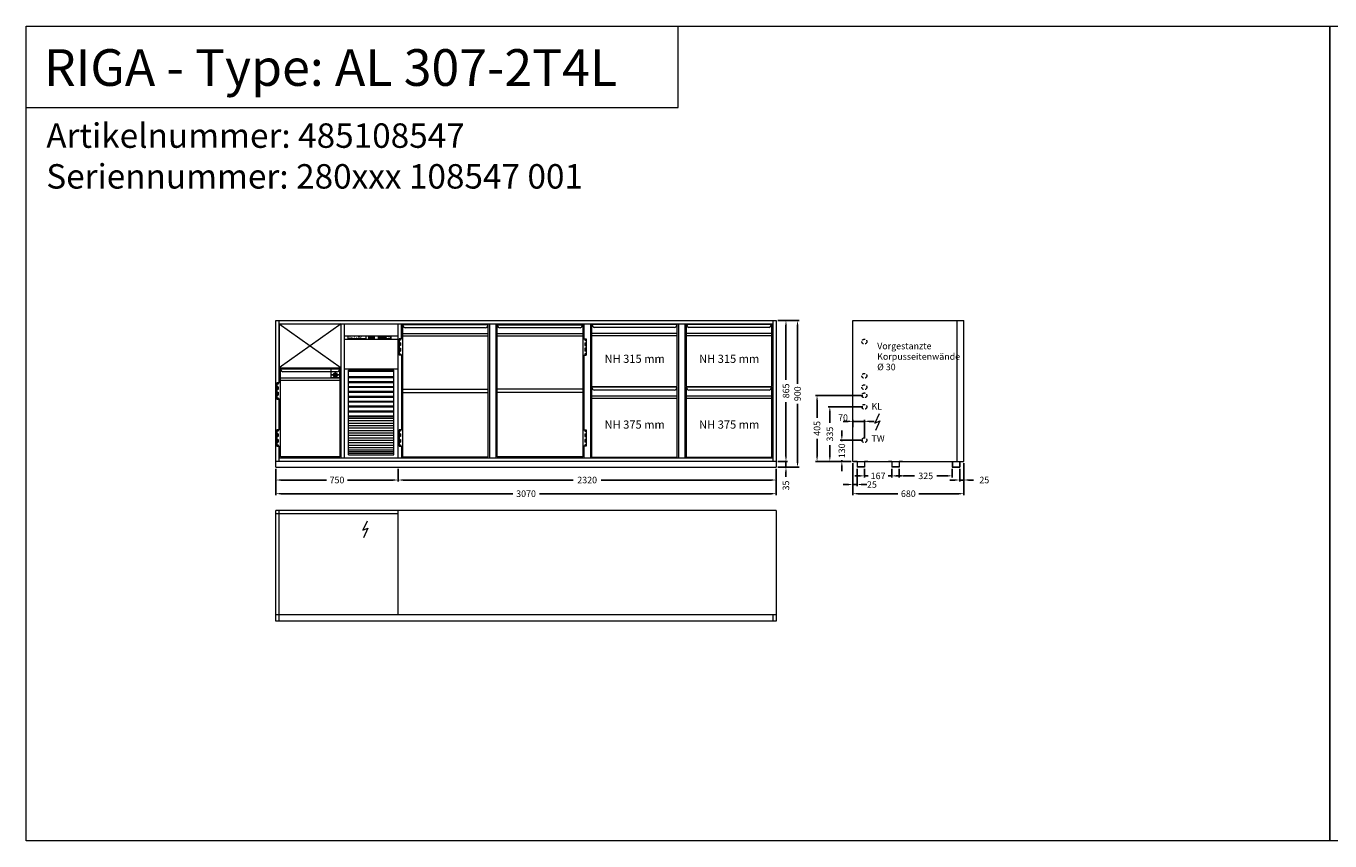
# Model space of a CAD drawing. Extents: x 4226 to 54226, y -53826 to -6826.
# Drawn here: x 38226 to 46226, y -17826 to -12826 of the extents above; entities that cross this region are included whole.
import ezdxf

# ---------------------------------------------------------------- set-up
doc = ezdxf.new("R2010")
doc.units = 0
doc.header["$LTSCALE"] = 0.5
doc.linetypes.add('STRICHPUNKT2', pattern=[12.7, 6.35, -3.175, 0, -3.175])
doc.linetypes.add('VERDECKT', pattern=[9.525, 6.35, -3.175])
doc.layers.get('DEFPOINTS').update_dxf_attribs({"linetype": 'CONTINUOUS'})
doc.layers.add('A_MITTE', color=30, linetype='STRICHPUNKT2')
for name, color, linetype, lineweight in [('A_VOLL', 3, 'CONTINUOUS', 18), ('BEMASSUNG', 1, 'CONTINUOUS', 5), ('TEXT', 7, 'CONTINUOUS', 13), ('UNSICHTBAR', 5, 'VERDECKT', 20), ('VOLL', 3, 'CONTINUOUS', 20)]:
    doc.layers.add(name, color=color, linetype=linetype, lineweight=lineweight)
doc.styles.add('ARIAL', font='arial.ttf', dxfattribs={"height": 40})
doc.styles.get("Standard").update_dxf_attribs({"font": 'txt.shx'})
doc.dimstyles.new('STANDARD_Bemassung', dxfattribs={"dimtxt": 40, "dimasz": 30, "dimexe": 10, "dimexo": 10, "dimgap": 15, "dimtad": 0, "dimdsep": 46, "dimtxsty": 'Standard', "dimcen": 0.09, "dimclrt": 7, "dimazin": 2, "dimtfac": 1, "dimtmove": 2, "dimatfit": 3, "dimfxl": 0, "dimtolj": 1, "dimtzin": 0, "dimarcsym": 0})

# ---------------------------------------------------------------- blocks, each defined once
blk = doc.blocks.new('*D90')
at = {"layer": 'BEMASSUNG', "color": 0, "lineweight": -2}
for p, q in [((40508.5, -15541.8), (40508.5, -15621)), ((42828.5, -15541.8), (42828.5, -15621)), ((40538.5, -15611), (41583.5, -15611)), ((42798.5, -15611), (41753.5, -15611))]:
    blk.add_line(p, q, dxfattribs=at)
at = {"layer": 'BEMASSUNG', "color": 0}
for points in [[(40538.5, -15606), (40538.5, -15616), (40508.5, -15611)], [(42798.5, -15606), (42798.5, -15616), (42828.5, -15611)]]:
    blk.add_solid(points, dxfattribs=at)
at = {"layer": 'DEFPOINTS', "color": 0}
for p in [(40508.5, -15531.8), (42828.5, -15531.8), (40508.5, -15611)]:
    blk.add_point(p, dxfattribs=at)
at = {"layer": 'BEMASSUNG', "color": 7, "insert": (41668.5, -15611), "char_height": 40, "attachment_point": 5}
blk.add_mtext('\\A1;2320', dxfattribs=at)
blk = doc.blocks.new('*D91')
at = {"layer": 'BEMASSUNG', "color": 0, "lineweight": -2}
for p, q in [((39758.5, -15541.8), (39758.5, -15705)), ((42828.5, -15541.8), (42828.5, -15705)), ((39788.5, -15695), (41211.8, -15695)), ((42798.5, -15695), (41375.2, -15695))]:
    blk.add_line(p, q, dxfattribs=at)
at = {"layer": 'BEMASSUNG', "color": 0}
for points in [[(39788.5, -15690), (39788.5, -15700), (39758.5, -15695)], [(42798.5, -15690), (42798.5, -15700), (42828.5, -15695)]]:
    blk.add_solid(points, dxfattribs=at)
at = {"layer": 'DEFPOINTS', "color": 0}
for p in [(39758.5, -15531.8), (42828.5, -15531.8), (42828.5, -15695)]:
    blk.add_point(p, dxfattribs=at)
at = {"layer": 'BEMASSUNG', "color": 7, "insert": (41293.5, -15695), "char_height": 40, "attachment_point": 5}
blk.add_mtext('\\A1;3070', dxfattribs=at)
blk = doc.blocks.new('*D92')
at = {"layer": 'BEMASSUNG', "color": 0, "lineweight": -2}
for p, q in [((42888.2, -15466.8), (42888.2, -15436.8)), ((42838.5, -15496.8), (42898.2, -15496.8)), ((42888.2, -15496.8), (42888.2, -15531.8)), ((42838.5, -15531.8), (42898.2, -15531.8)), ((42888.2, -15561.8), (42888.2, -15591.8))]:
    blk.add_line(p, q, dxfattribs=at)
at = {"layer": 'BEMASSUNG', "color": 0}
for points in [[(42883.2, -15466.8), (42893.2, -15466.8), (42888.2, -15496.8)], [(42883.2, -15561.8), (42893.2, -15561.8), (42888.2, -15531.8)]]:
    blk.add_solid(points, dxfattribs=at)
at = {"layer": 'DEFPOINTS', "color": 0}
for p in [(42828.5, -15496.8), (42828.5, -15531.8), (42888.2, -15531.8)]:
    blk.add_point(p, dxfattribs=at)
at = {"layer": 'BEMASSUNG', "color": 7, "insert": (42887.8, -15644.6), "char_height": 40, "attachment_point": 5, "rotation": 90}
blk.add_mtext('\\A1;35', dxfattribs=at)
blk = doc.blocks.new('*D93')
at = {"layer": 'BEMASSUNG', "color": 0, "lineweight": -2}
for p, q in [((42838.5, -14631.8), (42898.2, -14631.8)), ((42888.2, -14661.8), (42888.2, -14995.9)), ((42888.2, -15466.8), (42888.2, -15132.6)), ((42838.5, -15496.8), (42898.2, -15496.8))]:
    blk.add_line(p, q, dxfattribs=at)
at = {"layer": 'BEMASSUNG', "color": 0}
for points in [[(42883.2, -14661.8), (42893.2, -14661.8), (42888.2, -14631.8)], [(42883.2, -15466.8), (42893.2, -15466.8), (42888.2, -15496.8)]]:
    blk.add_solid(points, dxfattribs=at)
at = {"layer": 'DEFPOINTS', "color": 0}
for p in [(42828.5, -14631.8), (42888.2, -14631.8), (42828.5, -15496.8)]:
    blk.add_point(p, dxfattribs=at)
at = {"layer": 'BEMASSUNG', "color": 7, "insert": (42888.2, -15064.3), "char_height": 40, "attachment_point": 5, "rotation": 90}
blk.add_mtext('\\A1;865', dxfattribs=at)
blk = doc.blocks.new('*D94')
at = {"layer": 'BEMASSUNG', "color": 0, "lineweight": -2}
for p, q in [((42838.5, -14631.8), (42969.1, -14631.8)), ((42959.1, -14661.8), (42959.1, -15020.1)), ((42959.1, -15501.8), (42959.1, -15143.4)), ((42838.5, -15531.8), (42969.1, -15531.8))]:
    blk.add_line(p, q, dxfattribs=at)
at = {"layer": 'BEMASSUNG', "color": 0}
for points in [[(42954.1, -14661.8), (42964.1, -14661.8), (42959.1, -14631.8)], [(42954.1, -15501.8), (42964.1, -15501.8), (42959.1, -15531.8)]]:
    blk.add_solid(points, dxfattribs=at)
at = {"layer": 'DEFPOINTS', "color": 0}
for p in [(42828.5, -14631.8), (42959.1, -14631.8), (42828.5, -15531.8)]:
    blk.add_point(p, dxfattribs=at)
at = {"layer": 'BEMASSUNG', "color": 7, "insert": (42959.1, -15081.8), "char_height": 40, "attachment_point": 5, "rotation": 90}
blk.add_mtext('\\A1;900', dxfattribs=at)
blk = doc.blocks.new('*D95')
at = {"layer": 'BEMASSUNG', "color": 0, "lineweight": -2}
for p, q in [((39758.5, -15541.8), (39758.5, -15621)), ((40508.5, -15541.8), (40508.5, -15621)), ((39788.5, -15611), (40068.5, -15611)), ((40478.5, -15611), (40198.5, -15611))]:
    blk.add_line(p, q, dxfattribs=at)
at = {"layer": 'BEMASSUNG', "color": 0}
for points in [[(39788.5, -15606), (39788.5, -15616), (39758.5, -15611)], [(40478.5, -15606), (40478.5, -15616), (40508.5, -15611)]]:
    blk.add_solid(points, dxfattribs=at)
at = {"layer": 'DEFPOINTS', "color": 0}
for p in [(39758.5, -15531.8), (40508.5, -15531.8), (40508.5, -15611)]:
    blk.add_point(p, dxfattribs=at)
at = {"layer": 'BEMASSUNG', "color": 7, "insert": (40133.5, -15611), "char_height": 40, "attachment_point": 5}
blk.add_mtext('\\A1;750', dxfattribs=at)
blk = doc.blocks.new('*D136')
at = {"layer": 'BEMASSUNG', "color": 0, "lineweight": -2}
for p, q in [((43231, -15336.8), (43231, -15306.8)), ((43359.1, -15366.8), (43221, -15366.8)), ((43231, -15366.8), (43231, -15373.4)), ((43289.1, -15496.8), (43221, -15496.8)), ((43231, -15496.8), (43231, -15490.1)), ((43231, -15526.8), (43231, -15556.8))]:
    blk.add_line(p, q, dxfattribs=at)
at = {"layer": 'BEMASSUNG', "color": 0}
for points in [[(43226, -15336.8), (43236, -15336.8), (43231, -15366.8)], [(43226, -15526.8), (43236, -15526.8), (43231, -15496.8)]]:
    blk.add_solid(points, dxfattribs=at)
at = {"layer": 'DEFPOINTS', "color": 0}
for p in [(43369.1, -15366.8), (43231, -15496.8), (43299.1, -15496.8)]:
    blk.add_point(p, dxfattribs=at)
at = {"layer": 'BEMASSUNG', "color": 7, "insert": (43231, -15431.8), "char_height": 40, "attachment_point": 5, "rotation": 90}
blk.add_mtext('\\A1;130', dxfattribs=at)
blk = doc.blocks.new('*D137')
at = {"layer": 'BEMASSUNG', "color": 0, "lineweight": -2}
for p, q in [((43359.1, -15161.8), (43147.4, -15161.8)), ((43157.4, -15191.8), (43157.4, -15260.9)), ((43157.4, -15466.8), (43157.4, -15397.6)), ((43289.1, -15496.8), (43147.4, -15496.8))]:
    blk.add_line(p, q, dxfattribs=at)
at = {"layer": 'BEMASSUNG', "color": 0}
for points in [[(43152.4, -15191.8), (43162.4, -15191.8), (43157.4, -15161.8)], [(43152.4, -15466.8), (43162.4, -15466.8), (43157.4, -15496.8)]]:
    blk.add_solid(points, dxfattribs=at)
at = {"layer": 'DEFPOINTS', "color": 0}
for p in [(43369.1, -15161.8), (43157.4, -15496.8), (43299.1, -15496.8)]:
    blk.add_point(p, dxfattribs=at)
at = {"layer": 'BEMASSUNG', "color": 7, "insert": (43157.4, -15329.3), "char_height": 40, "attachment_point": 5, "rotation": 90}
blk.add_mtext('\\A1;335', dxfattribs=at)
blk = doc.blocks.new('*D138')
at = {"layer": 'BEMASSUNG', "color": 0, "lineweight": -2}
for p, q in [((43359.1, -15091.8), (43068.9, -15091.8)), ((43078.9, -15121.8), (43078.9, -15229.3)), ((43078.9, -15466.8), (43078.9, -15359.3)), ((43289.1, -15496.8), (43068.9, -15496.8))]:
    blk.add_line(p, q, dxfattribs=at)
at = {"layer": 'BEMASSUNG', "color": 0}
for points in [[(43073.9, -15121.8), (43083.9, -15121.8), (43078.9, -15091.8)], [(43073.9, -15466.8), (43083.9, -15466.8), (43078.9, -15496.8)]]:
    blk.add_solid(points, dxfattribs=at)
at = {"layer": 'DEFPOINTS', "color": 0}
for p in [(43369.1, -15091.8), (43078.9, -15496.8), (43299.1, -15496.8)]:
    blk.add_point(p, dxfattribs=at)
at = {"layer": 'BEMASSUNG', "color": 7, "insert": (43078.9, -15294.3), "char_height": 40, "attachment_point": 5, "rotation": 90}
blk.add_mtext('\\A1;405', dxfattribs=at)
blk = doc.blocks.new('*D139')
at = {"layer": 'BEMASSUNG', "color": 0, "lineweight": -2}
for p, q in [((43299.1, -15506.8), (43299.1, -15705)), ((43979.1, -15506.8), (43979.1, -15705)), ((43329.1, -15695), (43574.1, -15695)), ((43949.1, -15695), (43704.1, -15695))]:
    blk.add_line(p, q, dxfattribs=at)
at = {"layer": 'BEMASSUNG', "color": 0}
for points in [[(43329.1, -15690), (43329.1, -15700), (43299.1, -15695)], [(43949.1, -15690), (43949.1, -15700), (43979.1, -15695)]]:
    blk.add_solid(points, dxfattribs=at)
at = {"layer": 'DEFPOINTS', "color": 0}
for p in [(43299.1, -15496.8), (43979.1, -15496.8), (43979.1, -15695)]:
    blk.add_point(p, dxfattribs=at)
at = {"layer": 'BEMASSUNG', "color": 7, "insert": (43639.1, -15695), "char_height": 40, "attachment_point": 5}
blk.add_mtext('\\A1;680', dxfattribs=at)
blk = doc.blocks.new('*D402')
at = {"layer": 'BEMASSUNG', "color": 0, "lineweight": -2}
for p, q in [((43269.1, -15251), (43239.1, -15251)), ((43299.1, -15286), (43299.1, -15241)), ((43299.1, -15251), (43369.1, -15251)), ((43369.1, -15356.8), (43369.1, -15241)), ((43399.1, -15251), (43429.1, -15251))]:
    blk.add_line(p, q, dxfattribs=at)
at = {"layer": 'BEMASSUNG', "color": 0}
for points in [[(43269.1, -15246), (43269.1, -15256), (43299.1, -15251)], [(43399.1, -15246), (43399.1, -15256), (43369.1, -15251)]]:
    blk.add_solid(points, dxfattribs=at)
at = {"layer": 'DEFPOINTS', "color": 0}
for p in [(43369.1, -15251), (43299.1, -15296), (43369.1, -15366.8)]:
    blk.add_point(p, dxfattribs=at)
at = {"layer": 'BEMASSUNG', "color": 7, "insert": (43238.2, -15228.5), "char_height": 40, "attachment_point": 5}
blk.add_mtext('\\A1;70', dxfattribs=at)
blk = doc.blocks.new('*D403')
at = {"layer": 'BEMASSUNG', "color": 0, "lineweight": -2}
for p, q in [((43979.1, -15506.8), (43979.1, -15621)), ((43954.1, -15541.8), (43954.1, -15621)), ((43924.1, -15611), (43894.1, -15611)), ((43979.1, -15611), (43954.1, -15611)), ((44009.1, -15611), (44039.1, -15611))]:
    blk.add_line(p, q, dxfattribs=at)
at = {"layer": 'BEMASSUNG', "color": 0}
for points in [[(43924.1, -15606), (43924.1, -15616), (43954.1, -15611)], [(44009.1, -15606), (44009.1, -15616), (43979.1, -15611)]]:
    blk.add_solid(points, dxfattribs=at)
at = {"layer": 'DEFPOINTS', "color": 0}
for p in [(43979.1, -15496.8), (43954.1, -15531.8), (43954.1, -15611)]:
    blk.add_point(p, dxfattribs=at)
at = {"layer": 'BEMASSUNG', "color": 7, "insert": (44105.2, -15611), "char_height": 40, "attachment_point": 5}
blk.add_mtext('\\A1;25', dxfattribs=at)
blk = doc.blocks.new('*D404')
at = {"layer": 'BEMASSUNG', "color": 0, "lineweight": -2}
for p, q in [((43340.1, -15585.6), (43310.1, -15585.6)), ((43370.1, -15541.8), (43370.1, -15595.6)), ((43370.1, -15585.6), (43391.9, -15585.6)), ((43537.1, -15585.6), (43515.3, -15585.6)), ((43537.1, -15541.8), (43537.1, -15595.6)), ((43567.1, -15585.6), (43597.1, -15585.6))]:
    blk.add_line(p, q, dxfattribs=at)
at = {"layer": 'BEMASSUNG', "color": 0}
for points in [[(43340.1, -15580.6), (43340.1, -15590.6), (43370.1, -15585.6)], [(43567.1, -15580.6), (43567.1, -15590.6), (43537.1, -15585.6)]]:
    blk.add_solid(points, dxfattribs=at)
at = {"layer": 'DEFPOINTS', "color": 0}
for p in [(43370.1, -15531.8), (43370.1, -15585.6), (43537.1, -15531.8)]:
    blk.add_point(p, dxfattribs=at)
at = {"layer": 'BEMASSUNG', "color": 7, "insert": (43453.6, -15585.6), "char_height": 40, "attachment_point": 5}
blk.add_mtext('\\A1;167', dxfattribs=at)
blk = doc.blocks.new('*D405')
at = {"layer": 'BEMASSUNG', "color": 0, "lineweight": -2}
for p, q in [((43583.1, -15541.8), (43583.1, -15595.6)), ((43613.1, -15585.6), (43677.3, -15585.6)), ((43878.1, -15585.6), (43813.9, -15585.6)), ((43908.1, -15541.8), (43908.1, -15595.6))]:
    blk.add_line(p, q, dxfattribs=at)
at = {"layer": 'BEMASSUNG', "color": 0}
for points in [[(43613.1, -15580.6), (43613.1, -15590.6), (43583.1, -15585.6)], [(43878.1, -15580.6), (43878.1, -15590.6), (43908.1, -15585.6)]]:
    blk.add_solid(points, dxfattribs=at)
at = {"layer": 'DEFPOINTS', "color": 0}
for p in [(43583.1, -15531.8), (43583.1, -15585.6), (43908.1, -15531.8)]:
    blk.add_point(p, dxfattribs=at)
at = {"layer": 'BEMASSUNG', "color": 7, "insert": (43745.6, -15585.6), "char_height": 40, "attachment_point": 5}
blk.add_mtext('\\A1;325', dxfattribs=at)
blk = doc.blocks.new('*D406')
at = {"layer": 'BEMASSUNG', "color": 0, "lineweight": -2}
for p, q in [((43299.1, -15506.8), (43299.1, -15648.7)), ((43324.1, -15541.8), (43324.1, -15648.7)), ((43269.1, -15638.7), (43239.1, -15638.7)), ((43299.1, -15638.7), (43324.1, -15638.7)), ((43354.1, -15638.7), (43384.1, -15638.7))]:
    blk.add_line(p, q, dxfattribs=at)
at = {"layer": 'BEMASSUNG', "color": 0}
for points in [[(43269.1, -15633.7), (43269.1, -15643.7), (43299.1, -15638.7)], [(43354.1, -15633.7), (43354.1, -15643.7), (43324.1, -15638.7)]]:
    blk.add_solid(points, dxfattribs=at)
at = {"layer": 'DEFPOINTS', "color": 0}
for p in [(43299.1, -15496.8), (43324.1, -15531.8), (43324.1, -15638.7)]:
    blk.add_point(p, dxfattribs=at)
at = {"layer": 'BEMASSUNG', "color": 7, "insert": (43415.6, -15638.7), "char_height": 40, "attachment_point": 5}
blk.add_mtext('\\A1;25', dxfattribs=at)
blk = doc.blocks.new('Schloss_190010_A')
at = {"layer": 'A_MITTE'}
for p, q in [((-6.6, 17.7), (-48.4, 17.7)), ((-27.5, 38.6), (-27.5, -3.3))]:
    blk.add_line(p, q, dxfattribs=at)
at = {"layer": 'A_VOLL'}
for p, q in [((-55, 55), (-55, 0)), ((0, 55), (-55, 55)), ((0, 0), (-55, 0)), ((0, 0), (0, 55))]:
    blk.add_line(p, q, dxfattribs=at)
for points in [[(-28.2, 23.2), (-26.8, 23.2), (-26.8, 12.1), (-28.2, 12.1)], [(0, 13.7), (4, 13.7), (4, 21.7), (0, 21.7)]]:
    blk.add_lwpolyline(points, close=True, dxfattribs=at)
for radius in [12.7, 9.65, 8.65]:
    blk.add_circle((-27.5, 17.7), radius, dxfattribs=at)
for start, end in [(103.9067, 256.0933), (283.9067, 76.0933)]:
    blk.add_arc((-27.5, 17.7), 3, start, end, dxfattribs=at)

msp = doc.modelspace()

# ---------------------------------------------------------------- linework, layer by layer
at = {"layer": 'TEXT'}
for p, q in [((42225.77, -13325.598), (42225.77, -12825.598)), ((38225.77, -13325.598), (42225.77, -13325.598)), ((40398.075, -14730.713), (40398.075, -14739.055)), ((40406.207, -14730.713), (40398.075, -14730.713)), ((40398.075, -14739.055), (40406.207, -14739.055)), ((40406.207, -14739.055), (40406.207, -14730.713)), ((40408.416, -14730.713), (40408.416, -14739.055)), ((40416.548, -14730.713), (40408.416, -14730.713)), ((40416.548, -14734.961), (40408.416, -14734.961)), ((40408.416, -14739.055), (40416.548, -14739.055)), ((40416.548, -14739.055), (40416.548, -14734.961)), ((40420.766, -14730.713), (40420.766, -14739.055)), ((40428.897, -14730.713), (40420.766, -14730.713)), ((40420.766, -14739.055), (40428.897, -14739.055)), ((40428.897, -14739.055), (40428.897, -14730.713)), ((43459.517, -15205.422), (43433.582, -15261.193)), ((43459.517, -15205.422), (43433.582, -15261.193)), ((43433.582, -15261.193), (43464.027, -15247.673)), ((43433.582, -15261.193), (43464.027, -15247.673)), ((43464.027, -15247.673), (43437.529, -15307.951)), ((43464.027, -15247.673), (43437.529, -15307.951)), ((40317.61, -15863.756), (40291.675, -15919.527)), ((40291.675, -15919.527), (40322.121, -15906.007)), ((40322.121, -15906.007), (40295.622, -15966.285))]:
    msp.add_line(p, q, dxfattribs=at)
for points in [[(38225.77, -12825.598), (46225.77, -12825.598), (46225.77, -17825.598), (38225.77, -17825.598)], [(38225.77, -12825.598), (46225.77, -12825.598), (46225.77, -17825.598), (38225.77, -17825.598)], [(46225.77, -12825.598), (54225.77, -12825.598), (54225.77, -17825.598), (46225.77, -17825.598)], [(46225.77, -12825.598), (54225.77, -12825.598), (54225.77, -17825.598), (46225.77, -17825.598)], [(40418.056, -14737.786), (40419.334, -14737.786), (40419.334, -14739.018), (40418.056, -14739.018)]]:
    msp.add_lwpolyline(points, close=True, dxfattribs=at)
at = {"layer": 'TEXT', "const_width": 3}
msp.add_lwpolyline([(40273.032, -14740.934), (40286.159, -14731.123)], dxfattribs=at)
at = {"layer": 'TEXT'}
for points in [[(43437.529, -15307.951, 0, 8, 0), (43446.761, -15286.95, 8, 8, 0)], [(43437.529, -15307.951, 0, 8, 0), (43446.761, -15286.95, 8, 8, 0)], [(40295.622, -15966.285, 0, 8, 0), (40304.854, -15945.284, 8, 8, 0)]]:
    msp.add_lwpolyline(points, format="xyseb", dxfattribs=at)
msp.add_circle((40269.087, -14732.134), 2.641, dxfattribs=at)
at = {"layer": 'UNSICHTBAR'}
for p, q in [((40536.003, -15053.738), (41061.003, -15053.738)), ((40536.003, -15073.738), (41061.003, -15073.738)), ((41641.003, -15053.738), (41116.003, -15053.738)), ((41641.003, -15073.738), (41116.003, -15073.738))]:
    msp.add_line(p, q, dxfattribs=at)
at = {"layer": 'UNSICHTBAR', "ltscale": 6}
for centre in [(43369.115, -14761.776), (43369.115, -14971.776), (43369.115, -15041.776), (43369.115, -15091.776), (43369.115, -15161.776), (43369.115, -15366.776)]:
    msp.add_circle(centre, 15, dxfattribs=at)
at = {"layer": 'VOLL'}
for p, q in [((39758.503, -14631.776), (42828.503, -14631.776)), ((39758.503, -15531.776), (39758.503, -14631.776)), ((39778.503, -15011.776), (39778.503, -14631.776)), ((42808.503, -14631.776), (42808.503, -15496.776)), ((42828.503, -14631.776), (42828.503, -15531.776)), ((43299.115, -15496.776), (43299.115, -14631.776)), ((43299.115, -14631.776), (43979.115, -14631.776)), ((43939.115, -15496.776), (43939.115, -14631.776)), ((43979.115, -15496.776), (43979.115, -14631.776)), ((39778.503, -14651.776), (42808.503, -14651.776)), ((39778.503, -14651.776), (39778.503, -15014.276)), ((39778.503, -14651.776), (40158.503, -14921.776)), ((40158.503, -14651.776), (39778.503, -14921.776)), ((40158.503, -15476.776), (40158.503, -14651.776)), ((40178.503, -15476.776), (40178.503, -14651.776)), ((40508.503, -15476.776), (40508.503, -14651.776)), ((40528.503, -14744.276), (40528.503, -14651.776)), ((40536.003, -14659.276), (40543.145, -14672.132)), ((40536.003, -14659.276), (40543.145, -14672.132)), ((41061.003, -14714.276), (40536.003, -14714.276)), ((41045.119, -14677.276), (40551.887, -14677.276)), ((41045.119, -14677.276), (40551.887, -14677.276)), ((41053.86, -14672.132), (41061.003, -14659.276)), ((41053.86, -14672.132), (41061.003, -14659.276)), ((41068.503, -14651.776), (41068.503, -15476.776)), ((41108.503, -14651.776), (41108.503, -15476.776)), ((41116.003, -14659.276), (41123.145, -14672.132)), ((41116.003, -14659.276), (41123.145, -14672.132)), ((41641.003, -14714.276), (41116.003, -14714.276)), ((41625.119, -14677.276), (41131.887, -14677.276)), ((41625.119, -14677.276), (41131.887, -14677.276)), ((41633.86, -14672.132), (41641.003, -14659.276)), ((41633.86, -14672.132), (41641.003, -14659.276)), ((41648.503, -14651.776), (41648.503, -14744.276)), ((41688.503, -14651.776), (41688.503, -15476.776)), ((42221.003, -14656.776), (41696.003, -14656.776)), ((41696.003, -14656.776), (41696.003, -15036.776)), ((41696.003, -14656.776), (41703.145, -14669.632)), ((41696.003, -14656.776), (41703.145, -14669.632)), ((42221.003, -14711.776), (41696.003, -14711.776)), ((42205.119, -14674.776), (41711.887, -14674.776)), ((42205.119, -14674.776), (41711.887, -14674.776)), ((42213.86, -14669.632), (42221.003, -14656.776)), ((42213.86, -14669.632), (42221.003, -14656.776)), ((42221.003, -15036.776), (42221.003, -14656.776)), ((42228.503, -14651.776), (42228.503, -15476.776)), ((42268.503, -14651.776), (42268.503, -15476.776)), ((42801.003, -14656.776), (42276.003, -14656.776)), ((42276.003, -14656.776), (42276.003, -15036.776)), ((42276.003, -14656.776), (42283.145, -14669.632)), ((42276.003, -14656.776), (42283.145, -14669.632)), ((42801.003, -14711.776), (42276.003, -14711.776)), ((42785.119, -14674.776), (42291.887, -14674.776)), ((42785.119, -14674.776), (42291.887, -14674.776)), ((42793.86, -14669.632), (42801.003, -14656.776)), ((42793.86, -14669.632), (42801.003, -14656.776)), ((42801.003, -15036.776), (42801.003, -14656.776)), ((40178.503, -14725.776), (40508.503, -14725.776)), ((40178.503, -14745.776), (40508.503, -14745.776)), ((40311.813, -14727.804), (40201.813, -14727.804)), ((40201.813, -14743.804), (40201.813, -14727.804)), ((40311.813, -14743.804), (40201.813, -14743.804)), ((40311.813, -14743.804), (40311.813, -14727.804)), ((40328.706, -14729.776), (40362.706, -14729.776)), ((40328.706, -14741.776), (40328.706, -14729.776)), ((40328.706, -14741.776), (40362.706, -14741.776)), ((40330.706, -14730.776), (40330.706, -14740.776)), ((40360.706, -14730.776), (40330.706, -14730.776)), ((40360.706, -14740.776), (40330.706, -14740.776)), ((40360.706, -14730.776), (40360.706, -14740.776)), ((40362.706, -14741.776), (40362.706, -14729.776)), ((40464.206, -14727.776), (40387.206, -14727.776)), ((40387.206, -14743.776), (40387.206, -14727.776)), ((40464.206, -14743.776), (40387.206, -14743.776)), ((40388.206, -14728.776), (40463.206, -14728.776)), ((40388.206, -14728.776), (40388.206, -14742.776)), ((40388.206, -14742.776), (40463.206, -14742.776)), ((40393.706, -14740.276), (40393.706, -14741.276)), ((40394.206, -14739.776), (40403.206, -14739.776)), ((40394.206, -14741.776), (40403.206, -14741.776)), ((40396.206, -14729.276), (40433.206, -14729.276)), ((40396.206, -14729.276), (40396.206, -14739.276)), ((40396.206, -14739.276), (40433.206, -14739.276)), ((40403.706, -14740.276), (40403.706, -14741.276)), ((40411.706, -14740.276), (40411.706, -14741.276)), ((40412.206, -14739.776), (40421.206, -14739.776)), ((40412.206, -14741.776), (40421.206, -14741.776)), ((40421.706, -14740.276), (40421.706, -14741.276)), ((40429.706, -14740.276), (40429.706, -14741.276)), ((40430.206, -14739.776), (40439.206, -14739.776)), ((40430.206, -14741.776), (40439.206, -14741.776)), ((40433.206, -14729.276), (40433.206, -14739.276)), ((40439.706, -14740.276), (40439.706, -14741.276)), ((40447.706, -14740.276), (40447.706, -14741.276)), ((40448.206, -14739.776), (40457.206, -14739.776)), ((40448.206, -14741.776), (40457.206, -14741.776)), ((40457.706, -14740.276), (40457.706, -14741.276)), ((40463.206, -14728.776), (40463.206, -14742.776)), ((40464.206, -14743.776), (40464.206, -14727.776)), ((40514.003, -14744.276), (40514.003, -14844.276)), ((40536.003, -14744.276), (40514.003, -14744.276)), ((40523.003, -14752.276), (40514.003, -14752.276)), ((40523.003, -14768.776), (40514.003, -14768.776)), ((40523.003, -14786.026), (40514.003, -14786.026)), ((40520.003, -14744.276), (40520.003, -14752.276)), ((40520.003, -14768.776), (40520.003, -14786.026)), ((40523.003, -14744.276), (40523.003, -14752.276)), ((40523.003, -14768.776), (40523.003, -14786.026)), ((41061.003, -14729.276), (40536.003, -14729.276)), ((41641.003, -14729.276), (41116.003, -14729.276)), ((41641.003, -14744.276), (41663.003, -14744.276)), ((41654.003, -14744.276), (41654.003, -14752.276)), ((41654.003, -14752.276), (41663.003, -14752.276)), ((41654.003, -14768.776), (41654.003, -14786.026)), ((41654.003, -14768.776), (41663.003, -14768.776)), ((41654.003, -14786.026), (41663.003, -14786.026)), ((41657.003, -14744.276), (41657.003, -14752.276)), ((41657.003, -14768.776), (41657.003, -14786.026)), ((41663.003, -14744.276), (41663.003, -14844.276)), ((42221.003, -14726.776), (41696.003, -14726.776)), ((42801.003, -14726.776), (42276.003, -14726.776)), ((40514.003, -14802.526), (40523.003, -14802.526)), ((40514.003, -14819.776), (40523.003, -14819.776)), ((40514.003, -14836.276), (40523.003, -14836.276)), ((40536.003, -14844.276), (40514.003, -14844.276)), ((40520.003, -14802.526), (40520.003, -14819.776)), ((40520.003, -14836.276), (40520.003, -14844.276)), ((40523.003, -14802.526), (40523.003, -14819.776)), ((40523.003, -14836.276), (40523.003, -14844.276)), ((40528.503, -14844.276), (40528.503, -15303.276)), ((41641.003, -14844.276), (41663.003, -14844.276)), ((41648.503, -14844.276), (41648.503, -15303.276)), ((41654.003, -14802.526), (41654.003, -14819.776)), ((41663.003, -14802.526), (41654.003, -14802.526)), ((41663.003, -14819.776), (41654.003, -14819.776)), ((41663.003, -14836.276), (41654.003, -14836.276)), ((41654.003, -14836.276), (41654.003, -14844.276)), ((41657.003, -14802.526), (41657.003, -14819.776)), ((41657.003, -14836.276), (41657.003, -14844.276)), ((39778.503, -14921.776), (40158.503, -14921.776)), ((39786.003, -15469.276), (39786.003, -14929.276)), ((39786.003, -14929.276), (40151.003, -14929.276)), ((39786.003, -14929.276), (39793.145, -14942.132)), ((40135.119, -14947.276), (39801.887, -14947.276)), ((40143.86, -14942.132), (40151.003, -14929.276)), ((40151.003, -14929.276), (40151.003, -15469.276)), ((40178.503, -14928.776), (40508.503, -14928.776)), ((40482.503, -14936.776), (40204.503, -14936.776)), ((40204.503, -15455.776), (40204.503, -14936.776)), ((40204.503, -14938.776), (40482.503, -14938.776)), ((40204.503, -14943.776), (40482.503, -14943.776)), ((40482.503, -15455.776), (40482.503, -14936.776)), ((39764.003, -15014.276), (39764.003, -15114.276)), ((39786.003, -15014.276), (39764.003, -15014.276)), ((39773.003, -15022.276), (39764.003, -15022.276)), ((39773.003, -15038.776), (39764.003, -15038.776)), ((39770.003, -15014.276), (39770.003, -15022.276)), ((39770.003, -15038.776), (39770.003, -15056.026)), ((39773.003, -15014.276), (39773.003, -15022.276)), ((39773.003, -15038.776), (39773.003, -15056.026)), ((39786.003, -14984.204), (40151.003, -14984.204)), ((39786.003, -14999.276), (40151.003, -14999.276)), ((40204.503, -14976.776), (40482.503, -14976.776)), ((40204.503, -14981.776), (40482.503, -14981.776)), ((40204.503, -15006.776), (40482.503, -15006.776)), ((40204.503, -15011.776), (40482.503, -15011.776)), ((40204.503, -15036.776), (40482.503, -15036.776)), ((41696.003, -15036.776), (42221.003, -15036.776)), ((42276.003, -15036.776), (42801.003, -15036.776)), ((39773.003, -15056.026), (39764.003, -15056.026)), ((39764.003, -15072.526), (39773.003, -15072.526)), ((39764.003, -15089.776), (39773.003, -15089.776)), ((39764.003, -15106.276), (39773.003, -15106.276)), ((39764.003, -15114.276), (39786.003, -15114.276)), ((39770.003, -15072.526), (39770.003, -15089.776)), ((39770.003, -15106.276), (39770.003, -15114.276)), ((39773.003, -15072.526), (39773.003, -15089.776)), ((39773.003, -15106.276), (39773.003, -15114.276)), ((39778.503, -15301.776), (39778.503, -15111.776)), ((39778.503, -15301.776), (39778.503, -15111.776)), ((39778.503, -15114.276), (39778.503, -15303.276)), ((40204.503, -15041.776), (40482.503, -15041.776)), ((40204.503, -15066.776), (40482.503, -15066.776)), ((40204.503, -15071.776), (40482.503, -15071.776)), ((40204.503, -15096.776), (40482.503, -15096.776)), ((40204.503, -15101.776), (40482.503, -15101.776)), ((41696.003, -15041.776), (41696.003, -15471.776)), ((42221.003, -15041.776), (41696.003, -15041.776)), ((41696.003, -15041.776), (41703.145, -15054.632)), ((41696.003, -15041.776), (41703.145, -15054.632)), ((42221.003, -15096.776), (41696.003, -15096.776)), ((42221.003, -15111.776), (41696.003, -15111.776)), ((42205.119, -15059.776), (41711.887, -15059.776)), ((42205.119, -15059.776), (41711.887, -15059.776)), ((42213.86, -15054.632), (42221.003, -15041.776)), ((42213.86, -15054.632), (42221.003, -15041.776)), ((42221.003, -15471.776), (42221.003, -15041.776)), ((42276.003, -15041.776), (42276.003, -15471.776)), ((42801.003, -15041.776), (42276.003, -15041.776)), ((42276.003, -15041.776), (42283.145, -15054.632)), ((42276.003, -15041.776), (42283.145, -15054.632)), ((42801.003, -15096.776), (42276.003, -15096.776)), ((42801.003, -15111.776), (42276.003, -15111.776)), ((42785.119, -15059.776), (42291.887, -15059.776)), ((42785.119, -15059.776), (42291.887, -15059.776)), ((42793.86, -15054.632), (42801.003, -15041.776)), ((42793.86, -15054.632), (42801.003, -15041.776)), ((42801.003, -15471.776), (42801.003, -15041.776)), ((40204.503, -15126.776), (40482.503, -15126.776)), ((40204.503, -15131.776), (40482.503, -15131.776)), ((40204.503, -15156.776), (40482.503, -15156.776)), ((40204.503, -15161.776), (40482.503, -15161.776)), ((40204.503, -15186.776), (40482.503, -15186.776)), ((40204.503, -15191.776), (40482.503, -15191.776)), ((40204.503, -15216.776), (40482.503, -15216.776)), ((40204.503, -15221.776), (40482.503, -15221.776)), ((40204.503, -15231.776), (40482.503, -15231.776)), ((40204.503, -15246.776), (40482.503, -15246.776)), ((40204.503, -15261.776), (40482.503, -15261.776)), ((40204.503, -15276.776), (40482.503, -15276.776)), ((39764.003, -15303.276), (39764.003, -15403.276)), ((39786.003, -15303.276), (39764.003, -15303.276)), ((39773.003, -15311.276), (39764.003, -15311.276)), ((39773.003, -15327.776), (39764.003, -15327.776)), ((39773.003, -15345.026), (39764.003, -15345.026)), ((39770.003, -15303.276), (39770.003, -15311.276)), ((39770.003, -15327.776), (39770.003, -15345.026)), ((39773.003, -15303.276), (39773.003, -15311.276)), ((39773.003, -15327.776), (39773.003, -15345.026)), ((40204.503, -15291.776), (40482.503, -15291.776)), ((40204.503, -15306.776), (40482.503, -15306.776)), ((40204.503, -15321.776), (40482.503, -15321.776)), ((40204.503, -15336.776), (40482.503, -15336.776)), ((40204.503, -15351.776), (40482.503, -15351.776)), ((40514.003, -15303.276), (40514.003, -15403.276)), ((40536.003, -15303.276), (40514.003, -15303.276)), ((40523.003, -15311.276), (40514.003, -15311.276)), ((40523.003, -15327.776), (40514.003, -15327.776)), ((40523.003, -15345.026), (40514.003, -15345.026)), ((40520.003, -15303.276), (40520.003, -15311.276)), ((40520.003, -15327.776), (40520.003, -15345.026)), ((40523.003, -15303.276), (40523.003, -15311.276)), ((40523.003, -15327.776), (40523.003, -15345.026)), ((41641.003, -15303.276), (41663.003, -15303.276)), ((41654.003, -15303.276), (41654.003, -15311.276)), ((41654.003, -15311.276), (41663.003, -15311.276)), ((41654.003, -15327.776), (41654.003, -15345.026)), ((41654.003, -15327.776), (41663.003, -15327.776)), ((41654.003, -15345.026), (41663.003, -15345.026)), ((41657.003, -15303.276), (41657.003, -15311.276)), ((41657.003, -15327.776), (41657.003, -15345.026)), ((41663.003, -15303.276), (41663.003, -15403.276)), ((39764.003, -15361.526), (39773.003, -15361.526)), ((39764.003, -15378.776), (39773.003, -15378.776)), ((39764.003, -15395.276), (39773.003, -15395.276)), ((39764.003, -15403.276), (39786.003, -15403.276)), ((39770.003, -15361.526), (39770.003, -15378.776)), ((39770.003, -15395.276), (39770.003, -15403.276)), ((39773.003, -15361.526), (39773.003, -15378.776)), ((39773.003, -15395.276), (39773.003, -15403.276)), ((39778.503, -15496.776), (39778.503, -15403.276)), ((39778.503, -15496.776), (39778.503, -15403.276)), ((39778.503, -15403.276), (39778.503, -15476.776)), ((40204.503, -15366.776), (40482.503, -15366.776)), ((40204.503, -15381.776), (40482.503, -15381.776)), ((40204.503, -15396.776), (40482.503, -15396.776)), ((40204.503, -15411.776), (40482.503, -15411.776)), ((40204.503, -15426.776), (40482.503, -15426.776)), ((40204.503, -15435.889), (40482.503, -15435.889)), ((40514.003, -15361.526), (40523.003, -15361.526)), ((40514.003, -15378.776), (40523.003, -15378.776)), ((40514.003, -15395.276), (40523.003, -15395.276)), ((40514.003, -15403.276), (40536.003, -15403.276)), ((40520.003, -15361.526), (40520.003, -15378.776)), ((40520.003, -15395.276), (40520.003, -15403.276)), ((40523.003, -15361.526), (40523.003, -15378.776)), ((40523.003, -15395.276), (40523.003, -15403.276)), ((40528.503, -15403.276), (40528.503, -15476.776)), ((41663.003, -15403.276), (41641.003, -15403.276)), ((41648.503, -15403.276), (41648.503, -15476.776)), ((41663.003, -15361.526), (41654.003, -15361.526)), ((41654.003, -15361.526), (41654.003, -15378.776)), ((41663.003, -15378.776), (41654.003, -15378.776)), ((41654.003, -15395.276), (41654.003, -15403.276)), ((41663.003, -15395.276), (41654.003, -15395.276)), ((41657.003, -15361.526), (41657.003, -15378.776)), ((41657.003, -15395.276), (41657.003, -15403.276)), ((42828.503, -15496.776), (39758.503, -15496.776)), ((42808.503, -15476.776), (39778.503, -15476.776)), ((40151.003, -15469.276), (39786.003, -15469.276)), ((40204.503, -15445.776), (40482.503, -15445.776)), ((40204.503, -15455.776), (40482.503, -15455.776)), ((41696.003, -15471.776), (42221.003, -15471.776)), ((42276.003, -15471.776), (42801.003, -15471.776)), ((43299.115, -15496.776), (43979.115, -15496.776)), ((43304.115, -15496.776), (43304.115, -15497.776)), ((43324.115, -15497.776), (43304.115, -15497.776)), ((43324.115, -15497.776), (43324.115, -15531.776)), ((43325.115, -15496.776), (43325.115, -15530.776)), ((43369.115, -15496.776), (43369.115, -15530.776)), ((43370.115, -15497.776), (43370.115, -15531.776)), ((43390.115, -15497.776), (43370.115, -15497.776)), ((43390.115, -15496.776), (43390.115, -15497.776)), ((43517.115, -15496.776), (43517.115, -15497.776)), ((43537.115, -15497.776), (43517.115, -15497.776)), ((43537.115, -15497.776), (43537.115, -15531.776)), ((43538.115, -15496.776), (43538.115, -15530.776)), ((43582.115, -15496.776), (43582.115, -15530.776)), ((43583.115, -15497.776), (43583.115, -15531.776)), ((43603.115, -15497.776), (43583.115, -15497.776)), ((43603.115, -15496.776), (43603.115, -15497.776)), ((43888.115, -15496.776), (43888.115, -15497.776)), ((43888.115, -15497.776), (43908.115, -15497.776)), ((43908.115, -15497.776), (43908.115, -15531.776)), ((43909.115, -15496.776), (43909.115, -15530.776)), ((43953.115, -15496.776), (43953.115, -15530.776)), ((43954.115, -15497.776), (43954.115, -15531.776)), ((43954.115, -15497.776), (43974.115, -15497.776)), ((43974.115, -15496.776), (43974.115, -15497.776)), ((39758.503, -15531.776), (42828.503, -15531.776)), ((43370.115, -15531.776), (43324.115, -15531.776)), ((43369.115, -15530.776), (43325.115, -15530.776)), ((43583.115, -15531.776), (43537.115, -15531.776)), ((43582.115, -15530.776), (43538.115, -15530.776)), ((43908.115, -15531.776), (43954.115, -15531.776)), ((43909.115, -15530.776), (43953.115, -15530.776)), ((42828.503, -15797.747), (39758.503, -15797.747)), ((39758.503, -16477.747), (39758.503, -15797.747)), ((40508.503, -15817.747), (39758.503, -15817.747)), ((39778.503, -16437.747), (39778.503, -15797.747)), ((40508.503, -16437.747), (40508.503, -15797.747)), ((42828.503, -15797.747), (42828.503, -16477.747)), ((42828.503, -16437.747), (39758.503, -16437.747)), ((42828.503, -16477.747), (39758.503, -16477.747)), ((39778.503, -16477.747), (39778.503, -16437.747)), ((42808.503, -16437.747), (42808.503, -16477.747))]:
    msp.add_line(p, q, dxfattribs=at)
at = {"layer": 'VOLL', "linetype": 'Continuous'}
for p, q in [((41061.003, -14659.276), (40536.003, -14659.276)), ((40536.003, -14659.276), (40536.003, -15469.276)), ((41061.003, -15469.276), (41061.003, -14659.276)), ((41116.003, -14659.276), (41641.003, -14659.276)), ((41116.003, -15469.276), (41116.003, -14659.276)), ((41641.003, -14659.276), (41641.003, -15469.276)), ((40536.003, -15469.276), (41061.003, -15469.276)), ((41641.003, -15469.276), (41116.003, -15469.276))]:
    msp.add_line(p, q, dxfattribs=at)
at = {"layer": 'VOLL'}
for centre, radius, start, end in [((40551.887, -14667.276), 10, 209.0546041, 270), ((40551.887, -14667.276), 10, 209.0546041, 270), ((41045.119, -14667.276), 10, 270, 330.9453959), ((41045.119, -14667.276), 10, 270, 330.9453959), ((41131.887, -14667.276), 10, 209.0546041, 270), ((41131.887, -14667.276), 10, 209.0546041, 270), ((41625.119, -14667.276), 10, 270, 330.9453959), ((41625.119, -14667.276), 10, 270, 330.9453959), ((41711.887, -14664.776), 10, 209.0546041, 270), ((41711.887, -14664.776), 10, 209.0546041, 270), ((42205.119, -14664.776), 10, 270, 330.9453959), ((42205.119, -14664.776), 10, 270, 330.9453959), ((42291.887, -14664.776), 10, 209.0546041, 270), ((42291.887, -14664.776), 10, 209.0546041, 270), ((42785.119, -14664.776), 10, 270, 330.9453959), ((42785.119, -14664.776), 10, 270, 330.9453959), ((40394.206, -14740.276), 0.5, 90, 180), ((40394.206, -14741.276), 0.5, 180, 270), ((40403.206, -14740.276), 0.5, 0, 90), ((40403.206, -14741.276), 0.5, 270, 0), ((40412.206, -14740.276), 0.5, 90, 180), ((40412.206, -14741.276), 0.5, 180, 270), ((40421.206, -14740.276), 0.5, 0, 90), ((40421.206, -14741.276), 0.5, 270, 0), ((40430.206, -14740.276), 0.5, 90, 180), ((40430.206, -14741.276), 0.5, 180, 270), ((40439.206, -14740.276), 0.5, 0, 90), ((40439.206, -14741.276), 0.5, 270, 0), ((40448.206, -14740.276), 0.5, 90, 180), ((40448.206, -14741.276), 0.5, 180, 270), ((40457.206, -14740.276), 0.5, 0, 90), ((40457.206, -14741.276), 0.5, 270, 0), ((39801.887, -14937.276), 10, 209.0546041, 270), ((40135.119, -14937.276), 10, 270, 330.9453959), ((41711.887, -15049.776), 10, 209.0546041, 270), ((41711.887, -15049.776), 10, 209.0546041, 270), ((42205.119, -15049.776), 10, 270, 330.9453959), ((42205.119, -15049.776), 10, 270, 330.9453959), ((42291.887, -15049.776), 10, 209.0546041, 270), ((42291.887, -15049.776), 10, 209.0546041, 270), ((42785.119, -15049.776), 10, 270, 330.9453959), ((42785.119, -15049.776), 10, 270, 330.9453959)]:
    msp.add_arc(centre, radius, start, end, dxfattribs=at)

# ---------------------------------------------------------------- block references
at = {"layer": 'A_VOLL'}
msp.add_blockref('Schloss_190010_A', (40151.003, -14984.276), dxfattribs=at)

# ---------------------------------------------------------------- texts
at = {"layer": 'TEXT', "style": 'ARIAL'}
for s, height, p in [('RIGA - Type: AL 307-2T4L', 225, (38335.439, -13192.464)), ('NordCap', 10, (40208.4, -14740.81)), ('R', 3, (40267.679, -14733.591)), ('Vorgestanzte ', 40, (43447.846, -14808.82)), ('NH 315 mm', 50, (41775.161, -14892.253)), ('NH 315 mm', 50, (42355.161, -14892.253)), ('Korpusseitenwände', 40, (43447.846, -14873.076)), ('%%C 30', 40, (43447.846, -14937.333)), ('KL', 40, (43413.005, -15178.61)), ('NH 375 mm', 50, (41775.161, -15295.738)), ('NH 375 mm', 50, (42355.161, -15295.738)), ('TW', 40, (43413.005, -15375.934))]:
    msp.add_text(s, height=height, dxfattribs=at).set_placement(p)
at = {"layer": 'TEXT', "insert": (38349.743, -13422.673), "char_height": 150, "width": 3871.38249, "attachment_point": 1, "style": 'ARIAL'}
msp.add_mtext('{\\C7;Artikelnummer: 485108547\\PSeriennummer: 280xxx 108547 001}', dxfattribs=at)

# ---------------------------------------------------------------- dimensions: what is measured, and where the dimension line sits
at = {"layer": 'BEMASSUNG'}
for base, p1, p2, angle, picture, middle in [((42888.241, -14631.776), (42828.503, -15496.776), (42828.503, -14631.776), 90, '*D93', (42888.241, -15064.276)), ((42959.1, -14631.776), (42828.503, -15531.776), (42828.503, -14631.776), 90, '*D94', (42959.1, -15081.776)), ((43078.914, -15496.776), (43369.115, -15091.776), (43299.115, -15496.776), 90, '*D138', (43078.914, -15294.276)), ((43157.392, -15496.776), (43369.115, -15161.776), (43299.115, -15496.776), 90, '*D137', (43157.392, -15329.276)), ((43230.964, -15496.776), (43369.115, -15366.776), (43299.115, -15496.776), 90, '*D136', (43230.964, -15431.776)), ((42828.503, -15695.047), (39758.503, -15531.776), (42828.503, -15531.776), 180, '*D91', (41293.503, -15695.047)), ((40508.503, -15611), (42828.503, -15531.776), (40508.503, -15531.776), 180, '*D90', (41668.503, -15611))]:
    dim = msp.add_linear_dim(base=base, p1=p1, p2=p2, angle=angle, dimstyle='STANDARD_Bemassung', dxfattribs=at)
    dim.commit()
    dim.dimension.update_dxf_attribs({"geometry": picture, "text_midpoint": middle})
for base, p1, p2, picture, middle in [((43369.115, -15250.957), (43299.115, -15296.019), (43369.115, -15366.776), '*D402', (43238.215, -15228.542)), ((43324.115, -15638.69), (43299.115, -15496.776), (43324.115, -15531.776), '*D406', (43415.568, -15638.69)), ((43954.115, -15611), (43979.115, -15496.776), (43954.115, -15531.776), '*D403', (44105.173, -15611))]:
    dim = msp.add_linear_dim(base=base, p1=p1, p2=p2, dimstyle='STANDARD_Bemassung', dxfattribs=at)
    dim.commit()
    dim.dimension.update_dxf_attribs({"geometry": picture, "text_midpoint": middle, "dimtype": 160})
dim = msp.add_linear_dim(base=(42888.241, -15531.776), p1=(42828.503, -15496.776), p2=(42828.503, -15531.776), angle=90, dimstyle='STANDARD_Bemassung', dxfattribs=at)
dim.commit()
dim.dimension.update_dxf_attribs({"geometry": '*D92', "text_midpoint": (42887.842, -15644.566), "dimtype": 160})
for base, p1, p2, picture, middle in [((43979.115, -15695.047), (43299.115, -15496.776), (43979.115, -15496.776), '*D139', (43639.115, -15695.047)), ((40508.503, -15611), (39758.503, -15531.776), (40508.503, -15531.776), '*D95', (40133.503, -15611)), ((43370.115, -15585.556), (43537.115, -15531.776), (43370.115, -15531.776), '*D404', (43453.615, -15585.556)), ((43583.115, -15585.556), (43908.115, -15531.776), (43583.115, -15531.776), '*D405', (43745.615, -15585.556))]:
    dim = msp.add_linear_dim(base=base, p1=p1, p2=p2, dimstyle='STANDARD_Bemassung', dxfattribs=at)
    dim.commit()
    dim.dimension.update_dxf_attribs({"geometry": picture, "text_midpoint": middle})

doc.saveas('drawing.dxf')
